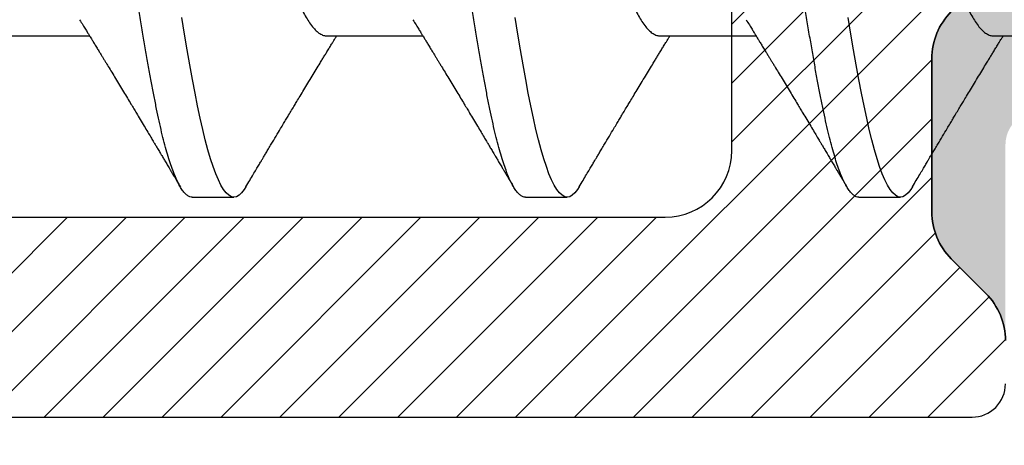
# Model space of a CAD drawing. Units: inches. Extents: x 0 to 304, y 0 to 43.
# Drawn here: x 4 to 4, y 35 to 35 of the extents above; entities that cross this region are included whole.
import ezdxf

# ---------------------------------------------------------------- set-up
doc = ezdxf.new("R2010")
doc.units = ezdxf.units.IN
doc.header["$LTSCALE"] = 0.25
doc.header["$MEASUREMENT"] = 0
for name, color, linetype in [('Arcadia-Dim', 4, 'Continuous'), ('Arcadia-Profile', 6, 'Continuous'), ('Arcadia-Shade', 8, 'Continuous')]:
    doc.layers.add(name, color=color, linetype=linetype)
doc.styles.get("Standard").update_dxf_attribs({"font": 'ARIALN.TTF'})
doc.dimstyles.new('Arcadia-2', dxfattribs={"dimscale": 2, "dimtxt": 0.0938, "dimasz": 0.0938, "dimexe": 0.0546, "dimexo": 0.0469, "dimgap": 0.0469, "dimtad": 0, "dimtih": 1, "dimdec": 4, "dimzin": 3, "dimdsep": 46, "dimlunit": 4, "dimtxsty": 'Standard', "dimblk": 'ARCHTICK', "dimcen": 0.0469, "dimdle": 0.0546, "dimclrd": 256, "dimclre": 256, "dimclrt": 256, "dimadec": 0, "dimazin": 0, "dimtfac": 0.75, "dimtdec": 4, "dimtix": 1, "dimtmove": 2, "dimatfit": 3, "dimfxl": 1, "dimtolj": 1, "dimtzin": 3, "dimlwd": -3, "dimlwe": -3, "dimarcsym": 0})

# ---------------------------------------------------------------- blocks, each defined once
blk = doc.blocks.new('_ArchTick')
at = {"color": 0, "linetype": 'ByBlock', "lineweight": -3, "const_width": 0.15}
blk.add_lwpolyline([(-0.5, -0.5), (0.5, 0.5)], dxfattribs=at)
blk = doc.blocks.new('*D107')
at = {"layer": 'Arcadia-Dim', "lineweight": -3}
for p, q in [((1.625000000000101, 36.11502558938912), (1.625000000000101, 34.50314633109354)), ((2.541200008241621, 36.00582558938912), (1.515800000000101, 36.00582558938912)), ((1.625000000000102, 32.44342559940097), (1.625000000000102, 33.94610485769655))]:
    blk.add_line(p, q, dxfattribs=at)
blk.add_solid([(1.593733333333435, 32.44342559940097), (1.656266666666769, 32.44342559940097), (1.625000000000102, 32.25582559940097)], dxfattribs=at)
at = {"layer": 'Defpoints', "color": 0, "lineweight": -3}
for p in [(2.635000008241621, 36.00582558938912), (1.625000000000102, 32.25582559940097), (4.500000000000007, 32.25582559940097)]:
    blk.add_point(p, dxfattribs=at)
at = {"layer": 'Arcadia-Dim', "lineweight": -3, "xscale": 0.1876, "yscale": 0.1876, "zscale": 0.1876, "rotation": 90}
blk.add_blockref('_ArchTick', (1.625000000000101, 36.00582558938912), dxfattribs=at)
at = {"layer": 'Arcadia-Dim', "lineweight": -3, "insert": (1.625000000000111, 34.22462559439504), "char_height": 0.1876, "attachment_point": 5, "rotation": 90}
blk.add_mtext('\\A1;F.D.', dxfattribs=at)
blk = doc.blocks.new('*U46')
at = {"layer": 'Arcadia-Shade', "lineweight": -3}
h = blk.add_hatch(dxfattribs=at)
h.set_pattern_fill('ANSI31', color=256, scale=0.1, style=0)
h.set_pattern_definition([(45, (0, 0), (-0.0088388347648318, 0.0088388347648318), [])])
edge = h.paths.add_edge_path(flags=16)
edge.add_line((0.1096891109005078, 0.1274999999999622), (0.3459463078578047, 0.1274999999999764))
edge.add_arc((0.3459463078577982, 0.1174999999999791), 0.0099999999999973, -4.4508396968012676e-11, 89.99999999996311, ccw=False)
edge.add_line((0.3559463078577956, 0.1174999999999713), (0.3559463078577956, 0.0905240624280239))
edge.add_arc((0.4009463078577566, 0.0905240624280334), 0.0449999999999609, 180.000000000012, 224.9999993842957)
edge.add_line((0.3691265023624517, 0.0587042576166042), (0.4136886235495077, 0.0141421354717224))
edge.add_arc((0.3995464877737929, -2.13e-14), 0.0199999999999976, -44.99999938424219, 44.9999993842423, ccw=False)
edge.add_line((0.4136886235495077, -0.014142135471765), (0.3691265023624233, -0.058704257616661))
edge.add_arc((0.4009463078577185, -0.0905240624280461), 0.044999999999923, 135.0000006157355, 180.0000000000261)
edge.add_line((0.3559463078577956, -0.0905240624280666), (0.3559463078577956, -0.1175000000000139))
edge.add_arc((0.3459463078578049, -0.1175000000000141), 0.0099999999999907, -90.0000000000012, 1.1937117960769683e-12, ccw=False)
edge.add_line((0.3459463078578047, -0.1275000000000048), (0.1096891109001099, -0.1275000000000048))
edge.add_arc((0.109689110900109, -0.1175000000000082), 0.0099999999999966, 119.99999999997519, 270.0000000000052, ccw=False)
edge.add_line((0.1046891109001144, -0.1088397459621646), (0.1732050807896321, -0.0692820323026737))
edge.add_arc((0.1332050807896594, 1.006e-13), 0.080000000000003, 299.9999999999762, 420.0000000000002)
edge.add_line((0.1732050807896605, 0.0692820323028585), (0.1046891109005123, 0.108839745962122))
edge.add_arc((0.1096891109005069, 0.1174999999999656), 0.0099999999999966, 89.99999999999483, 240.00000000002478, ccw=False)
edge = h.paths.add_edge_path()
edge.add_arc((0.0100000000327541, 0.105773502692032), 0.0100000000000514, 180.0000000000453, 239.9999999997999)
edge.add_line((0.0050000000326982, 0.0971132486541606), (0.1432050807896594, 0.0173205080757768))
edge.add_arc((0.1332050807896721, 9.24e-14), 0.0199999999999899, -60.000000000025295, 60.000000000025295, ccw=False)
edge.add_line((0.1432050807896594, -0.0173205080755921), (0.0050000000327266, -0.0971132486539475))
edge.add_arc((0.010000000032685, -0.1057735026917954), 0.0099999999999823, 119.9999999997834, 180.0000000000079)
edge.add_line((3.27027e-11, -0.1057735026917967), (3.27311e-11, -0.1674999999999969))
edge.add_arc((0.0200000000327494, -0.1674999999999888), 0.0200000000000183, 180.000000000023, 269.9999999999769)
edge.add_line((0.0200000000327414, -0.1875000000000071), (0.7415000000327332, -0.1875000000000213))
edge.add_arc((0.7415000000327268, -0.177500000000024), 0.0099999999999973, 270.0000000000369, 360.0000000000449)
edge.add_line((0.7515000000327241, -0.1775000000000162), (0.7515000000327241, -0.1645342712474544))
edge.add_arc((0.7315000000327798, -0.1645342712474317), 0.0199999999999443, 359.9999999999349, 405.0000000000012)
edge.add_line((0.7456421356564711, -0.1503921356237399), (0.7352607774969222, -0.1400107774642194))
edge.add_arc((0.7494029131206336, -0.1258686418404791), 0.0199999999999928, 179.9999999999924, 225.0000000000587, ccw=False)
edge.add_line((0.7294029131206408, -0.1258686418404764), (0.7294029131206408, -0.0799371843353853))
edge.add_arc((0.7494029131206178, -0.0799371843353904), 0.0199999999999771, 134.9999999999225, 179.9999999999856, ccw=False)
edge.add_line((0.7352607774969222, -0.0657950487116565), (0.7456421356564427, -0.0554136905521219))
edge.add_arc((0.7597842712802044, -0.0695558261759332), 0.0200000000000785, 90.00000000001268, 134.9999999998995, ccw=False)
edge.add_line((0.7597842712801999, -0.0495558261758546), (0.7765287753934623, -0.0495558261758546))
edge.add_arc((0.7765287753934561, -0.0695558261758332), 0.0199999999999786, 55.44221465465341, 89.99999999998249, ccw=False)
edge.add_line((0.7878735177271388, -0.0530847357024769), (0.8167039457411426, -0.072942180946761))
edge.add_arc((0.8393934304085162, -0.040000000000022), 0.0399999999999834, 235.442214654665, 270.0000000000114)
edge.add_line((0.8393934304085242, -0.0800000000000054), (0.8780568078745041, -0.0800000000000054))
edge.add_arc((0.8780568078744941, -0.0399999999999664), 0.040000000000039, 270.0000000000143, 284.9999999999774)
edge.add_line((0.8884095696785898, -0.0786370330515709), (0.9682752171310262, -0.0572370973137098))
edge.add_arc((0.9536765761394027, -2.13e-14), 0.0590694982854853, 284.3085418193908, 435.6914581806092)
edge.add_line((0.9682752171310262, 0.0572370973136671), (0.8858662387283011, 0.0793185165257526))
edge.add_arc((0.8806898578262856, 0.0599999999999868), 0.019999999999976, 75.00000000008494, 90.00000000015967)
edge.add_line((0.8806898578262298, 0.0799999999999628), (0.8331722057692623, 0.0799999999999628))
edge.add_arc((0.8331722057692674, 0.0599999999999872), 0.0199999999999756, 90.00000000001495, 124.5577853453494)
edge.add_line((0.8218274634355857, 0.0764710904733406), (0.7878735177271388, 0.0530847357024342))
edge.add_arc((0.7765287753934564, 0.0695558261757896), 0.0199999999999776, 270.0000000000168, 304.5577853453477, ccw=False)
edge.add_line((0.7765287753934623, 0.049555826175812), (0.7597842712801715, 0.049555826175812))
edge.add_arc((0.7597842712802044, 0.0695558261758219), 0.0200000000000099, 225.0000000000191, 269.99999999990587, ccw=False)
edge.add_line((0.7456421356564711, 0.0554136905520792), (0.7352607774969222, 0.0657950487115997))
edge.add_arc((0.7494029131206299, 0.0799371843353386), 0.0199999999999892, 179.9999999999882, 225.0000000000631, ccw=False)
edge.add_line((0.7294029131206408, 0.0799371843353427), (0.7294029131206408, 0.1258686418404338))
edge.add_arc((0.7494029131206217, 0.1258686418404271), 0.0199999999999809, 134.9999999999271, 179.999999999981, ccw=False)
edge.add_line((0.7352607774969222, 0.1400107774641626), (0.7456421356564427, 0.1503921356236972))
edge.add_arc((0.731500000032743, 0.1645342712474327), 0.0199999999999811, 314.9999999999275, 359.9999999999808)
edge.add_line((0.7515000000327241, 0.164534271247426), (0.7515000000327241, 0.1774999999999736))
edge.add_arc((0.7415000000327339, 0.1774999999999743), 0.0099999999999902, 359.9999999999959, 450.0000000000038)
edge.add_line((0.7415000000327332, 0.1874999999999645), (0.020000000032713, 0.1874999999999645))
edge.add_arc((0.0200000000327151, 0.1674999999999521), 0.0200000000000124, 90.00000000000622, 179.9999999999531)
edge.add_line((3.27027e-11, 0.1674999999999684), (3.27027e-11, 0.1057735026920241))
edge = h.paths.add_edge_path(flags=16)
edge.add_arc((0.6894029131206226, -0.0550843705930229), 0.0199999999999842, 134.9999999999309, 179.9999999999771, ccw=False)
edge.add_line((0.67526077749692, -0.0409422349692861), (0.7020608768424275, -0.0141421356237501))
edge.add_arc((0.6879187412187066, -7.1e-15), 0.0200000000000015, 314.9999999999555, 404.9999999999293)
edge.add_line((0.7020608768424559, 0.0141421356237075), (0.67526077749692, 0.0409422349692434))
edge.add_arc((0.6894029131206226, 0.0550843705929802), 0.0199999999999842, 180.000000000023, 225.0000000000691, ccw=False)
edge.add_line((0.6694029131206385, 0.0550843705929722), (0.6694029131206385, 0.107499999999952))
edge.add_arc((0.6494029131206344, 0.1074999999999581), 0.0200000000000041, 359.9999999999825, 449.9999999999361)
edge.add_line((0.6494029131206567, 0.1274999999999622), (0.4259463078577888, 0.1274999999999764))
edge.add_arc((0.4259463078577952, 0.1174999999999791), 0.0099999999999973, 90.00000000003656, 180.0000000000448)
edge.add_line((0.4159463078577979, 0.1174999999999713), (0.4159463078577979, 0.1008794013299834))
edge.add_arc((0.4259463078578433, 0.1008794013299811), 0.0100000000000455, 179.9999999999867, 224.9999993840136)
edge.add_line((0.4188752399699247, 0.0938083335941045), (0.4773282336282883, 0.0353553386793451))
edge.add_arc((0.4419728941889857, -2.13e-14), 0.05000000000001, -44.999999384235196, 44.99999938423531, ccw=False)
edge.add_line((0.4773282336282883, -0.0353553386793877), (0.4188752399699532, -0.0938083335941471))
edge.add_arc((0.4259463078578404, -0.1008794013300509), 0.0100000000000425, 135.0000006157489, 179.999999999776)
edge.add_line((0.4159463078577979, -0.1008794013300118), (0.4159463078577979, -0.1175000000000139))
edge.add_arc((0.4259463078577881, -0.1175000000000146), 0.0099999999999902, 179.9999999999958, 270.0000000000041)
edge.add_line((0.4259463078577888, -0.1275000000000048), (0.6494029131206567, -0.1275000000000048))
edge.add_arc((0.6494029131206415, -0.1075000000000078), 0.019999999999997, 270.0000000000435, 359.9999999999972)
edge.add_line((0.6694029131206385, -0.1075000000000088), (0.6694029131206385, -0.0550843705930149))
h = blk.add_hatch(color=256, dxfattribs=at)
edge = h.paths.add_edge_path()
edge.add_arc((0.7615000000327697, 0.1057735026918986), 0.0100000000000456, 179.9999999999321, 239.9999999996314, ccw=False)
edge.add_line((0.7515000000327241, 0.1057735026919104), (0.7515000000327241, 0.164534271247426))
edge.add_arc((0.7315000000327427, 0.1645342712474329), 0.0199999999999815, 314.9999999999278, 359.99999999998033, ccw=False)
edge.add_line((0.7456421356564427, 0.1503921356236972), (0.7352607774969222, 0.1400107774641626))
edge.add_arc((0.7494029131206216, 0.1258686418404272), 0.0199999999999808, 134.999999999927, 179.9999999999811)
edge.add_line((0.7294029131206408, 0.1258686418404338), (0.7294029131206408, 0.0799371843353285))
edge.add_arc((0.7494029131205587, 0.0799371843353233), 0.0199999999999179, 179.999999999985, 225.0000000001477)
edge.add_line((0.7352607774969222, 0.0657950487116139), (0.7456421356564427, 0.0554136905520792))
edge.add_arc((0.7597842712802108, 0.0695558261759059), 0.0200000000000939, 225.0000000001189, 269.9999999999691)
edge.add_line((0.7597842712801999, 0.049555826175812), (0.7597842712801715, -0.0495558261758404))
edge.add_arc((0.7597842712802108, -0.0695558261759001), 0.0200000000000596, 90.0000000001126, 134.9999999999795)
edge.add_line((0.7456421356564427, -0.0554136905521219), (0.7352607774969222, -0.0657950487116565))
edge.add_arc((0.7494029131206181, -0.0799371843353905), 0.0199999999999773, 134.9999999999228, 179.9999999999853)
edge.add_line((0.7294029131206408, -0.0799371843353853), (0.7294029131206408, -0.1258686418404906))
edge.add_arc((0.7494029131205618, -0.1258686418404946), 0.019999999999921, 179.9999999999886, 225.000000000144)
edge.add_line((0.7352607774969222, -0.1400107774642052), (0.7456421356564427, -0.1503921356237114))
edge.add_arc((0.7315000000327689, -0.1645342712474363), 0.0199999999999553, -5.212541509536095e-11, 45.000000000103284, ccw=False)
edge.add_line((0.7515000000327241, -0.1645342712474544), (0.7515000000327241, -0.1057735026919104))
edge.add_arc((0.7615000000326924, -0.1057735026918846), 0.0099999999999683, 119.99999999992511, 180.0000000001482, ccw=False)
edge.add_line((0.7565000000327196, -0.0971132486540611), (0.7838205081084091, -0.0813397459621612))
edge.add_arc((0.7888205081084063, -0.0899999999999935), 0.009999999999988, 90.00000000000949, 120.00000000002049, ccw=False)
edge.add_line((0.7888205081084046, -0.0800000000000054), (0.8780568078744757, -0.0800000000000054))
edge.add_arc((0.8780568078744689, -0.0399999999997753), 0.0400000000002301, 270.0000000000096, 284.9999999999413)
edge.add_line((0.8884095696785898, -0.0786370330515709), (0.9682752171309978, -0.0572370973137098))
edge.add_arc((0.9536765761393885, -1.77e-14), 0.0590694982854853, 284.3085418193765, 435.6914581805949)
edge.add_line((0.9682752171310262, 0.0572370973136671), (0.8858662387283011, 0.0793185165257526))
edge.add_arc((0.8806898578262881, 0.0600000000000058), 0.019999999999957, 75.0000000000776, 90.00000000016666)
edge.add_line((0.8806898578262298, 0.0799999999999628), (0.788820508108433, 0.079999999999977))
edge.add_arc((0.7888205081084205, 0.0900000000000181), 0.0100000000000411, 240.00000000006088, 270.00000000007185, ccw=False)
edge.add_line((0.7838205081084091, 0.0813397459621328), (0.7565000000326912, 0.0971132486540469))
at = {"layer": 'Arcadia-Profile'}
for points in [[(0.0200000000327414, -0.1875000000000071), (0.7415000000327332, -0.1875000000000213, 0.4142135623731372), (0.7515000000327241, -0.1775000000000162)], [(0.7515000000327241, -0.1645342712474544, 0.1989123673799585), (0.7456421356564711, -0.1503921356237399), (0.7352607774969222, -0.1400107774642194, -0.1989123673799591), (0.7294029131206408, -0.1258686418404764), (0.7294029131206408, -0.0799371843353853, -0.1989123673799434), (0.7352607774969222, -0.0657950487116565), (0.7456421356564427, -0.0554136905521219, -0.1989123673791444), (0.7597842712801999, -0.0495558261758546)], [(0.7597842712801715, -0.0495558261758404, 0.1989123673790546), (0.7456421356564427, -0.0554136905521219), (0.7352607774969222, -0.0657950487116565, 0.1989123673799409), (0.7294029131206408, -0.0799371843353853), (0.7294029131206408, -0.1258686418404906, 0.1989123673803628), (0.7352607774969222, -0.1400107774642052), (0.7456421356564427, -0.1503921356237114, -0.198912367380363), (0.7515000000327241, -0.1645342712474544)]]:
    blk.add_lwpolyline(points, format="xyb", dxfattribs=at)
blk.add_lwpolyline([(0.6694029131206385, -0.0550843705930149, -0.1989123673798669), (0.67526077749692, -0.0409422349692861), (0.7020608768424275, -0.0141421356237501, 0.4142135623729614), (0.7020608768424559, 0.0141421356237075), (0.67526077749692, 0.0409422349692434, -0.1989123673798669), (0.6694029131206385, 0.0550843705929722), (0.6694029131206385, 0.107499999999952, 0.4142135623728577), (0.6494029131206567, 0.1274999999999622), (0.4259463078577888, 0.1274999999999764, 0.4142135623731373), (0.4159463078577979, 0.1174999999999713), (0.4159463078577979, 0.1008794013299834, 0.1989123645856271), (0.4188752399699247, 0.0938083335941045), (0.4773282336282883, 0.0353553386793451, -0.4142135560775773), (0.4773282336282883, -0.0353553386793877), (0.4188752399699532, -0.0938083335941471, 0.1989123645856272), (0.4159463078577979, -0.1008794013300118), (0.4159463078577979, -0.1175000000000139, 0.4142135623731372), (0.4259463078577888, -0.1275000000000048), (0.6494029131206567, -0.1275000000000048, 0.4142135623728578), (0.6694029131206385, -0.1075000000000088)], format="xyb", close=True, dxfattribs=at)
blk = doc.blocks.new('*U53')
at = {"layer": 'Arcadia-Profile'}
for p, q in [((0.8404437530287779, -0.0726000000000003), (0.8691815440697394, -0.0726000000000003)), ((0.9404437530287786, -0.0726000000000003), (0.9691815440697396, -0.0726000000000003)), ((1.040443753028778, -0.0726000000000003), (1.069181544069739, -0.0726000000000003)), ((1.140443753028778, -0.0726000000000003), (1.169181544069739, -0.0726000000000003)), ((0.8999999999231377, -0.1210000000000001), (0.9124999999231381, -0.1210000000000001)), ((0.9999999999231373, -0.1210000000000001), (1.012499999923137, -0.1210000000000001)), ((1.099999999923137, -0.1210000000000001), (1.112499999923138, -0.1210000000000001))]:
    blk.add_line(p, q, dxfattribs=at)
at = {"layer": 'Arcadia-Profile', "flags": 128}
for points in [[(0.9160891722972909, -0.1178658579677235), (0.9156028352373905, -0.1186682117310361), (0.9148097004007386, -0.1196929901483682), (0.9140263931581674, -0.120421854906544), (0.9132556352508518, -0.1208563194055726), (0.9125, -0.1210000000000001), (0.9117460307750191, -0.1208569477296112), (0.9109769993394149, -0.120424388396842), (0.9101954616940076, -0.1196987225242078), (0.9094041210940467, -0.1186784349429385), (0.9086057982604391, -0.1173641632495396), (0.9078177459056181, -0.1157899241155754), (0.907028560708014, -0.1139395346870796), (0.9062410558544463, -0.1118196859426593), (0.9054580246166622, -0.1094389659379554), (0.9046664684140036, -0.1067515210373898), (0.9038852443921165, -0.1038160307689951), (0.9031170494501704, -0.1006468616097148), (0.9023638472246084, -0.0972588682155881), (0.9016052785584815, -0.0936316722051166), (0.9008320428250872, -0.0897564733704223), (0.9000467424172494, -0.0856432965049717), (0.8992538647246671, -0.0813138408811453), (0.8984545478248712, -0.0767731580445911), (0.8976517093389556, -0.0720367307114675), (0.8968483100476166, -0.0671215805192528)], [(1.016089172297291, -0.1178658579677235), (1.015602835237391, -0.1186682117310361), (1.014809700400738, -0.1196929901483682), (1.014026393158168, -0.120421854906544), (1.013255635250852, -0.1208563194055726), (1.0125, -0.1210000000000001), (1.011746030775019, -0.1208569477296112), (1.010976999339415, -0.120424388396842), (1.010195461694007, -0.1196987225242078), (1.009404121094047, -0.1186784349429385), (1.008605798260438, -0.1173641632495396), (1.007817745905617, -0.1157899241155754), (1.007028560708013, -0.1139395346870796), (1.006241055854447, -0.1118196859426593), (1.005458024616662, -0.1094389659379554), (1.004666468414003, -0.1067515210373898), (1.003885244392116, -0.1038160307689951), (1.00311704945017, -0.1006468616097148), (1.002363847224608, -0.0972588682155881), (1.001605278558481, -0.0936316722051166), (1.000832042825087, -0.0897564733704223), (1.00004674241725, -0.0856432965049717), (0.9992538647246668, -0.0813138408811453), (0.9984545478248719, -0.0767731580445911), (0.9976517093389553, -0.0720367307114675), (0.9968483100476163, -0.0671215805192528)], [(1.116089172297292, -0.1178658579677235), (1.115602835237391, -0.1186682117310361), (1.114809700400738, -0.1196929901483682), (1.114026393158167, -0.120421854906544), (1.113255635250852, -0.1208563194055726), (1.1125, -0.1210000000000001), (1.111746030775018, -0.1208569477296112), (1.110976999339416, -0.120424388396842), (1.110195461694007, -0.1196987225242078), (1.109404121094046, -0.1186784349429385), (1.108605798260439, -0.1173641632495396), (1.107817745905618, -0.1157899241155754), (1.107028560708013, -0.1139395346870796), (1.106241055854447, -0.1118196859426593), (1.105458024616662, -0.1094389659379554), (1.104666468414003, -0.1067515210373898), (1.103885244392116, -0.1038160307689951), (1.10311704945017, -0.1006468616097148), (1.102363847224607, -0.0972588682155881), (1.10160527855848, -0.0936316722051166), (1.100832042825088, -0.0897564733704223), (1.10004674241725, -0.0856432965049717), (1.099253864724667, -0.0813138408811453), (1.098454547824871, -0.0767731580445911), (1.097651709338955, -0.0720367307114675), (1.096848310047616, -0.0671215805192528)]]:
    blk.add_lwpolyline(points, dxfattribs=at)
at = {"layer": 'Arcadia-Profile'}
for points, knots in [([(0.9, -0.1210000000000001), (0.8997493984045558, -0.120972438335711), (0.8992465028760378, -0.1209171288804586), (0.8984768049676845, -0.1204681809522224), (0.8976954522555558, -0.1197469177615599), (0.8969040738322465, -0.1187254344667835), (0.8961105406638608, -0.117419334371274), (0.8953177385772463, -0.1158355243494219), (0.8945285715655991, -0.1139851958218253), (0.8937410769116599, -0.1118653878529726), (0.8929527771700577, -0.1094686093320308), (0.8921664651990305, -0.1067992163165993), (0.8913854906501552, -0.1038637479279113), (0.8906163204189713, -0.1006943922601872), (0.8898642734266587, -0.0972945012929055), (0.8891054597985291, -0.093660769541213), (0.8883319271405362, -0.0897855779158924), (0.8875472876301341, -0.0856754226124511), (0.88675382542587, -0.0813428849411601), (0.8859545291622016, -0.0768022791663542), (0.8851517054763014, -0.0720659475929392), (0.8843483250202432, -0.0671509044728916), (0.8835520935289743, -0.0621055884704774), (0.8827658670825083, -0.0569523918985621), (0.8819921950053334, -0.0517136541176703), (0.8812292875231001, -0.0463780050683415), (0.8804731110613857, -0.0409273938476046), (0.8797278324827328, -0.0353561869100799), (0.8789656701739282, -0.0296559959141639), (0.8781900234412493, -0.023855702547389), (0.8774028335169642, -0.0179688878100365), (0.8766068349006413, -0.0120162527805158), (0.8758049077288095, -0.0060192712397668), (0.874980832380347, 0.0001433464219543), (0.8741376363952792, 0.0064489086782259), (0.8732789636711672, 0.0128703794166322), (0.8724274880783337, 0.0192373934659685), (0.8715871184704213, 0.0255237095317861), (0.8707597531379458, 0.0317040621327501), (0.8699538419869718, 0.0377561623127204), (0.8691476774406265, 0.0436887404067378), (0.8683264168885646, 0.0495101874309979), (0.8674923537300941, 0.0552277956696111), (0.8666478026630063, 0.0608160757826087), (0.8658015315287755, 0.0662179629112448), (0.8649570391525895, 0.071413608886132), (0.8641177962509111, 0.0763854811504524), (0.8632821147633118, 0.0811451902273267), (0.8624651357040317, 0.0856102223516545), (0.8616697714226329, 0.0897767284754904), (0.860897894690616, 0.0936442662906577), (0.8601406271504284, 0.0972713202953332), (0.8593903230246805, 0.100665521911718), (0.8586275684978247, 0.1038112093576516), (0.8578578507905078, 0.1067102409319277), (0.8570824264405199, 0.1093541071147509), (0.8562997329470508, 0.1117480608728775), (0.8555070422055358, 0.1138961668017652), (0.8547071494219306, 0.1157832506029227), (0.8539029777342046, 0.1173956491475848), (0.8531028827888572, 0.1187156715986678), (0.8523097097794249, 0.119740450020155), (0.8515265883508536, 0.1204693461499781), (0.8507551612027967, 0.1209037901444484), (0.8500005493277832, 0.1210479624047115), (0.849246497004977, 0.1209037126809594), (0.8484768291928585, 0.1204736890026031), (0.8476953605790175, 0.1197383560597373), (0.8470055134015733, 0.1188800792112851), (0.8465754233018362, 0.1181469117429809), (0.8464108640479381, 0.1178663903088905)], [0, 0, 0, 0, 0.0144311886811448, 0.0289598326222335, 0.0435688162051159, 0.0582404153058138, 0.072956423991996, 0.0874349764025874, 0.101920704914789, 0.1163957876484869, 0.1308424835539311, 0.1455365020417161, 0.1601644653897454, 0.1747086323298815, 0.1891556798000226, 0.2036375703964594, 0.2182142239524461, 0.232868289667114, 0.2475496786404595, 0.2622719973118157, 0.2770166445941575, 0.2917648440466157, 0.3064977912532791, 0.3209347755526149, 0.3353215699371343, 0.349641096381913, 0.3638767733100575, 0.3783150405613264, 0.3928154208436017, 0.4074074588572569, 0.4220736871909532, 0.436796070487362, 0.4515561373055914, 0.4663351205497725, 0.4821697083067298, 0.4979810343871424, 0.5137460477802605, 0.5294421139464263, 0.5450472111127754, 0.5605405995774185, 0.5759075307922932, 0.5913823346766938, 0.6069442631738435, 0.6225718187601234, 0.6382429303681221, 0.6536549323368516, 0.669065835660927, 0.684454197223271, 0.6997987672944546, 0.7144209447060831, 0.728966085461069, 0.74341694987556, 0.757831938438767, 0.7723434753000165, 0.786677423496943, 0.801075348015191, 0.8155200879627869, 0.829994131629075, 0.8447753067770101, 0.8595495953402117, 0.8742981180107658, 0.8890021985232447, 0.9036435081605517, 0.9182042033617352, 0.9326670538664773, 0.9470982425476222, 0.9616268864887109, 0.9762358700715932, 0.9909074691722912, 1, 1, 1, 1]), ([(1, -0.1210000000000001), (0.9997493984045553, -0.120972438335711), (0.9992465028760384, -0.1209171288804586), (0.9984768049676841, -0.1204681809522227), (0.9976954522555562, -0.1197469177615599), (0.9969040738322462, -0.1187254344667835), (0.9961105406638605, -0.1174193343712743), (0.9953177385772459, -0.1158355243494219), (0.9945285715655987, -0.1139851958218253), (0.9937410769116612, -0.1118653878529728), (0.9929527771700584, -0.1094686093320306), (0.9921664651990308, -0.1067992163165993), (0.9913854906501548, -0.1038637479279113), (0.9906163204189709, -0.1006943922601872), (0.9898642734266594, -0.0972945012929055), (0.9891054597985288, -0.093660769541213), (0.9883319271405357, -0.0897855779158924), (0.9875472876301344, -0.0856754226124511), (0.9867538254258696, -0.0813428849411601), (0.9859545291622012, -0.0768022791663542), (0.9851517054763018, -0.0720659475929392), (0.9843483250202428, -0.0671509044728916), (0.9835520935289745, -0.0621055884704774), (0.982765867082508, -0.0569523918985621), (0.9819921950053331, -0.0517136541176703), (0.9812292875230998, -0.0463780050683417), (0.9804731110613853, -0.0409273938476046), (0.9797278324827335, -0.0353561869100799), (0.9789656701739279, -0.0296559959141639), (0.978190023441249, -0.023855702547389), (0.9774028335169649, -0.0179688878100365), (0.9766068349006417, -0.0120162527805158), (0.9758049077288099, -0.0060192712397668), (0.9749808323803467, 0.0001433464219543), (0.9741376363952788, 0.0064489086782259), (0.9732789636711668, 0.0128703794166322), (0.9724274880783343, 0.0192373934659685), (0.9715871184704219, 0.0255237095317861), (0.9707597531379462, 0.0317040621327501), (0.9699538419869714, 0.0377561623127204), (0.9691476774406261, 0.0436887404067378), (0.9683264168885642, 0.0495101874309979), (0.9674923537300943, 0.0552277956696111), (0.9666478026630067, 0.0608160757826087), (0.9658015315287759, 0.0662179629112448), (0.9649570391525891, 0.071413608886132), (0.9641177962509107, 0.0763854811504526), (0.9632821147633116, 0.0811451902273267), (0.9624651357040312, 0.0856102223516545), (0.9616697714226333, 0.0897767284754904), (0.9608978946906162, 0.0936442662906577), (0.9601406271504288, 0.0972713202953332), (0.9593903230246802, 0.100665521911718), (0.958627568497825, 0.1038112093576514), (0.9578578507905074, 0.1067102409319277), (0.9570824264405203, 0.1093541071147509), (0.9562997329470515, 0.1117480608728775), (0.9555070422055361, 0.1138961668017652), (0.9547071494219312, 0.1157832506029227), (0.9539029777342044, 0.1173956491475848), (0.9531028827888569, 0.1187156715986678), (0.9523097097794245, 0.119740450020155), (0.951526588350854, 0.1204693461499781), (0.9507551612027964, 0.1209037901444482), (0.9500005493277839, 0.1210479624047115), (0.9492464970049767, 0.1209037126809594), (0.9484768291928581, 0.1204736890026031), (0.9476953605790172, 0.1197383560597373), (0.9470055134015741, 0.1188800792112851), (0.9465754233018376, 0.1181469117429809), (0.9464108640479388, 0.1178663903088902)], [0, 0, 0, 0, 0.0144311886811448, 0.0289598326222335, 0.0435688162051158, 0.0582404153058137, 0.0729564239919959, 0.0874349764025873, 0.1019207049147889, 0.1163957876484868, 0.130842483553931, 0.1455365020417159, 0.1601644653897453, 0.1747086323298813, 0.1891556798000224, 0.2036375703964592, 0.2182142239524459, 0.2328682896671137, 0.2475496786404592, 0.2622719973118154, 0.2770166445941572, 0.2917648440466154, 0.3064977912532788, 0.3209347755526146, 0.3353215699371339, 0.3496410963819127, 0.3638767733100571, 0.378315040561326, 0.3928154208436012, 0.4074074588572565, 0.4220736871909528, 0.4367960704873616, 0.451556137305591, 0.466335120549772, 0.4821697083067292, 0.4979810343871418, 0.51374604778026, 0.5294421139464257, 0.5450472111127748, 0.560540599577418, 0.5759075307922927, 0.5913823346766933, 0.606944263173843, 0.6225718187601226, 0.6382429303681214, 0.6536549323368509, 0.6690658356609261, 0.6844541972232702, 0.6997987672944538, 0.7144209447060823, 0.7289660854610682, 0.7434169498755591, 0.7578319384387661, 0.7723434753000157, 0.7866774234969421, 0.8010753480151901, 0.8155200879627862, 0.8299941316290743, 0.8447753067770092, 0.8595495953402107, 0.874298118010765, 0.8890021985232438, 0.903643508160551, 0.9182042033617343, 0.9326670538664762, 0.9470982425476211, 0.96162688648871, 0.9762358700715923, 0.9909074691722901, 1, 1, 1, 1]), ([(1.1, -0.1210000000000001), (1.099749398404556, -0.120972438335711), (1.099246502876038, -0.1209171288804586), (1.098476804967683, -0.1204681809522224), (1.097695452255555, -0.1197469177615599), (1.096904073832245, -0.1187254344667835), (1.09611054066386, -0.117419334371274), (1.095317738577245, -0.1158355243494219), (1.094528571565599, -0.1139851958218253), (1.093741076911661, -0.1118653878529726), (1.092952777170058, -0.1094686093320308), (1.09216646519903, -0.1067992163165993), (1.091385490650155, -0.1038637479279113), (1.09061632041897, -0.1006943922601872), (1.089864273426659, -0.0972945012929055), (1.089105459798528, -0.093660769541213), (1.088331927140535, -0.0897855779158924), (1.087547287630134, -0.0856754226124511), (1.08675382542587, -0.0813428849411601), (1.085954529162201, -0.0768022791663542), (1.085151705476301, -0.0720659475929392), (1.084348325020242, -0.0671509044728916), (1.083552093528974, -0.0621055884704774), (1.082765867082508, -0.0569523918985621), (1.081992195005333, -0.0517136541176703), (1.081229287523099, -0.0463780050683415), (1.080473111061385, -0.0409273938476046), (1.079727832482733, -0.0353561869100799), (1.078965670173927, -0.0296559959141639), (1.078190023441248, -0.023855702547389), (1.077402833516964, -0.0179688878100365), (1.076606834900641, -0.0120162527805158), (1.075804907728809, -0.0060192712397668), (1.074980832380347, 0.0001433464219543), (1.074137636395279, 0.0064489086782259), (1.073278963671166, 0.0128703794166322), (1.072427488078333, 0.0192373934659685), (1.071587118470421, 0.0255237095317861), (1.070759753137946, 0.0317040621327501), (1.069953841986972, 0.0377561623127204), (1.069147677440626, 0.0436887404067378), (1.068326416888565, 0.0495101874309979), (1.067492353730094, 0.0552277956696111), (1.066647802663006, 0.0608160757826087), (1.065801531528775, 0.0662179629112446), (1.064957039152589, 0.071413608886132), (1.06411779625091, 0.0763854811504524), (1.063282114763312, 0.0811451902273267), (1.062465135704032, 0.0856102223516543), (1.061669771422633, 0.0897767284754904), (1.060897894690616, 0.0936442662906577), (1.060140627150428, 0.0972713202953332), (1.059390323024679, 0.100665521911718), (1.058627568497824, 0.1038112093576516), (1.057857850790507, 0.1067102409319277), (1.05708242644052, 0.1093541071147509), (1.056299732947052, 0.1117480608728775), (1.055507042205535, 0.1138961668017652), (1.054707149421931, 0.1157832506029227), (1.053902977734204, 0.1173956491475848), (1.053102882788856, 0.1187156715986678), (1.052309709779424, 0.119740450020155), (1.051526588350853, 0.1204693461499781), (1.050755161202796, 0.1209037901444484), (1.050000549327783, 0.1210479624047115), (1.049246497004976, 0.1209037126809597), (1.048476829192857, 0.1204736890026031), (1.047695360579016, 0.1197383560597373), (1.047005513401574, 0.1188800792112851), (1.046575423301837, 0.1181469117429809), (1.046410864047939, 0.1178663903088905)], [0, 0, 0, 0, 0.0144311886811448, 0.0289598326222336, 0.0435688162051159, 0.0582404153058138, 0.072956423991996, 0.0874349764025875, 0.1019207049147891, 0.116395787648487, 0.1308424835539312, 0.1455365020417162, 0.1601644653897456, 0.1747086323298816, 0.1891556798000227, 0.2036375703964595, 0.2182142239524463, 0.2328682896671141, 0.2475496786404596, 0.2622719973118159, 0.2770166445941577, 0.2917648440466158, 0.3064977912532793, 0.3209347755526151, 0.3353215699371344, 0.3496410963819132, 0.3638767733100577, 0.3783150405613266, 0.3928154208436019, 0.4074074588572571, 0.4220736871909535, 0.4367960704873623, 0.4515561373055917, 0.4663351205497728, 0.48216970830673, 0.4979810343871426, 0.5137460477802608, 0.5294421139464266, 0.5450472111127757, 0.5605405995774189, 0.5759075307922936, 0.5913823346766942, 0.6069442631738439, 0.6225718187601236, 0.6382429303681226, 0.6536549323368519, 0.6690658356609273, 0.6844541972232713, 0.699798767294455, 0.7144209447060835, 0.7289660854610693, 0.7434169498755603, 0.7578319384387673, 0.7723434753000169, 0.7866774234969434, 0.8010753480151915, 0.8155200879627875, 0.8299941316290755, 0.8447753067770108, 0.8595495953402121, 0.8742981180107664, 0.8890021985232452, 0.9036435081605523, 0.9182042033617358, 0.9326670538664777, 0.9470982425476226, 0.9616268864887116, 0.9762358700715938, 0.9909074691722917, 1, 1, 1, 1]), ([(0.8963099237360005, 0.0677286406646153), (0.8963625620228, 0.0676493866440539), (0.8967558649825202, 0.0670572161394322), (0.897519152848202, 0.0656318758582232), (0.898590534320649, 0.0634251809114156), (0.8996754960755218, 0.0608341748583831), (0.9007293501898296, 0.0579725270097241), (0.9018009388704303, 0.0548347928546188), (0.9028638449717373, 0.0515240123236155), (0.9039097122291209, 0.048078032741422), (0.9049313907955735, 0.0445402312616273), (0.9059561200003422, 0.0408204536543938), (0.9069777702039921, 0.0369410139933252), (0.9079903024116781, 0.0329260662083703), (0.9089876014869989, 0.0288010014019861), (0.9099981487476394, 0.0244488545533074), (0.9110179627815227, 0.0198540409137428), (0.9120981039672797, 0.01501280878694), (0.913199640046827, 0.0100688674845625), (0.9143176655867314, 0.0050527478854766), (0.9154096478741294, 0.0001530302867613), (0.916467698078588, -0.0045944378958204), (0.9174856071270735, -0.0091613657795194), (0.9184910062931535, -0.0136738591074991), (0.9194798338910835, -0.0181056956028033), (0.9204437516154037, -0.0224490606412015), (0.9214076778444034, -0.0267056151751256), (0.9224297571447856, -0.0310159340471338), (0.923503263738308, -0.0353560528064115), (0.9246243203017229, -0.0396783597790428), (0.9257512153806523, -0.0438161205638949), (0.9268758825558902, -0.0477389207677003), (0.9279568171364577, -0.051309127402572), (0.9289875499541079, -0.0545301294192121), (0.9299658780864583, -0.0574149821292681), (0.9309216283115432, -0.0600730310112386), (0.9318999543792806, -0.0625024802992603), (0.9328971897897794, -0.0647015458014068), (0.9339097410444509, -0.0666548578832428), (0.9349654751817253, -0.0684043916238818), (0.9360584967088371, -0.0699047959805653), (0.9371812420290183, -0.0711134599065765), (0.9382910243383072, -0.0719689841980514), (0.9393821346548175, -0.072501671414328), (0.9400909715601319, -0.0725673248846158), (0.9404437530287776, -0.0726000000000003)], [0, 0, 0, 0, 0.0035228581727055, 0.0263221056429235, 0.0512838373532521, 0.0760617015996082, 0.1006163417307394, 0.1252903540462598, 0.1501762464464, 0.1729319130549143, 0.1957623989588597, 0.2186179414752846, 0.2414484273792301, 0.2642040939877448, 0.286836217650819, 0.3092977653069878, 0.3338396092809059, 0.3585774203067632, 0.3835103834759962, 0.4085752842270244, 0.4337067142895816, 0.4565559871508091, 0.4793552346210227, 0.5020551292315886, 0.5246077143848721, 0.5469670290206154, 0.5693263436563507, 0.5918789288096348, 0.61685425518875, 0.6419438542990964, 0.6670819028620203, 0.6922017594944819, 0.7172370906201867, 0.7398692142832611, 0.7623307619394295, 0.7846362116804605, 0.807097759336629, 0.8297298829997032, 0.852485549608218, 0.8753160355121673, 0.9004557392815611, 0.9255590821622286, 0.9505600093413468, 0.9753941811105011, 1, 1, 1, 1]), ([(0.9963099237360019, 0.0677286406646153), (0.9963625620228015, 0.0676493866440539), (0.99675586498252, 0.0670572161394322), (0.9975191528482024, 0.0656318758582232), (0.9985905343206486, 0.0634251809114156), (0.9996754960755222, 0.0608341748583831), (1.000729350189829, 0.0579725270097241), (1.00180093887043, 0.0548347928546188), (1.002863844971737, 0.0515240123236155), (1.00390971222912, 0.048078032741422), (1.004931390795573, 0.0445402312616273), (1.005956120000342, 0.0408204536543938), (1.006977770203991, 0.0369410139933252), (1.007990302411677, 0.0329260662083703), (1.008987601486998, 0.0288010014019861), (1.009998148747639, 0.0244488545533074), (1.011017962781523, 0.0198540409137428), (1.012098103967279, 0.01501280878694), (1.013199640046826, 0.0100688674845625), (1.014317665586732, 0.0050527478854766), (1.015409647874129, 0.0001530302867613), (1.016467698078588, -0.0045944378958204), (1.017485607127074, -0.0091613657795194), (1.018491006293154, -0.0136738591074991), (1.019479833891083, -0.0181056956028033), (1.020443751615403, -0.0224490606412015), (1.021407677844404, -0.0267056151751256), (1.022429757144785, -0.0310159340471338), (1.023503263738307, -0.0353560528064115), (1.024624320301722, -0.0396783597790428), (1.025751215380652, -0.0438161205638949), (1.02687588255589, -0.0477389207677003), (1.027956817136458, -0.051309127402572), (1.028987549954107, -0.0545301294192121), (1.029965878086458, -0.0574149821292681), (1.030921628311543, -0.0600730310112386), (1.031899954379281, -0.0625024802992603), (1.032897189789779, -0.0647015458014068), (1.03390974104445, -0.0666548578832428), (1.034965475181726, -0.0684043916238818), (1.036058496708836, -0.0699047959805653), (1.037181242029018, -0.0711134599065765), (1.038291024338307, -0.0719689841980514), (1.039382134654817, -0.072501671414328), (1.040090971560132, -0.0725673248846158), (1.040443753028778, -0.0726000000000003)], [0, 0, 0, 0, 0.0035228581727055, 0.0263221056429235, 0.0512838373532521, 0.0760617015996082, 0.1006163417307394, 0.1252903540462598, 0.1501762464464, 0.1729319130549143, 0.1957623989588597, 0.2186179414752846, 0.2414484273792301, 0.2642040939877448, 0.286836217650819, 0.3092977653069878, 0.3338396092809059, 0.3585774203067632, 0.3835103834759962, 0.4085752842270244, 0.4337067142895816, 0.4565559871508091, 0.4793552346210227, 0.5020551292315886, 0.5246077143848721, 0.5469670290206154, 0.5693263436563507, 0.5918789288096348, 0.61685425518875, 0.6419438542990964, 0.6670819028620203, 0.6922017594944819, 0.7172370906201867, 0.7398692142832611, 0.7623307619394295, 0.7846362116804605, 0.807097759336629, 0.8297298829997032, 0.852485549608218, 0.8753160355121673, 0.9004557392815611, 0.9255590821622286, 0.9505600093413468, 0.9753941811105011, 1, 1, 1, 1]), ([(1.096309923736001, 0.0677286406646153), (1.096362562022801, 0.0676493866440539), (1.096755864982519, 0.0670572161394322), (1.097519152848202, 0.0656318758582232), (1.09859053432065, 0.0634251809114156), (1.099675496075521, 0.0608341748583831), (1.100729350189829, 0.0579725270097241), (1.101800938870429, 0.0548347928546188), (1.102863844971737, 0.0515240123236155), (1.10390971222912, 0.048078032741422), (1.104931390795572, 0.0445402312616273), (1.105956120000342, 0.0408204536543938), (1.106977770203992, 0.0369410139933252), (1.107990302411677, 0.0329260662083703), (1.108987601486998, 0.0288010014019861), (1.109998148747639, 0.0244488545533074), (1.111017962781522, 0.0198540409137428), (1.112098103967279, 0.01501280878694), (1.113199640046826, 0.0100688674845625), (1.114317665586732, 0.0050527478854766), (1.115409647874129, 0.0001530302867613), (1.116467698078589, -0.0045944378958204), (1.117485607127074, -0.0091613657795194), (1.118491006293153, -0.0136738591074991), (1.119479833891083, -0.0181056956028033), (1.120443751615403, -0.0224490606412015), (1.121407677844404, -0.0267056151751256), (1.122429757144785, -0.0310159340471338), (1.123503263738308, -0.0353560528064115), (1.124624320301723, -0.0396783597790428), (1.125751215380652, -0.0438161205638949), (1.12687588255589, -0.0477389207677003), (1.127956817136457, -0.051309127402572), (1.128987549954107, -0.0545301294192121), (1.129965878086458, -0.0574149821292681), (1.130921628311543, -0.0600730310112386), (1.13189995437928, -0.0625024802992603), (1.132897189789779, -0.0647015458014068), (1.133909741044451, -0.0666548578832428), (1.134965475181726, -0.0684043916238818), (1.136058496708837, -0.0699047959805653), (1.137181242029019, -0.0711134599065765), (1.138291024338306, -0.0719689841980514), (1.139382134654818, -0.072501671414328), (1.140090971560133, -0.0725673248846158), (1.140443753028777, -0.0726000000000003)], [0, 0, 0, 0, 0.0035228581727055, 0.0263221056429236, 0.0512838373532521, 0.0760617015996082, 0.1006163417307395, 0.1252903540462598, 0.1501762464464, 0.1729319130549144, 0.1957623989588598, 0.2186179414752847, 0.2414484273792301, 0.2642040939877448, 0.286836217650819, 0.3092977653069878, 0.3338396092809059, 0.3585774203067632, 0.3835103834759962, 0.4085752842270244, 0.4337067142895816, 0.4565559871508091, 0.4793552346210227, 0.5020551292315886, 0.5246077143848721, 0.5469670290206154, 0.5693263436563507, 0.5918789288096348, 0.61685425518875, 0.6419438542990964, 0.6670819028620203, 0.6922017594944819, 0.7172370906201867, 0.7398692142832611, 0.7623307619394295, 0.7846362116804605, 0.807097759336629, 0.8297298829997032, 0.852485549608218, 0.8753160355121673, 0.9004557392815611, 0.9255590821622286, 0.9505600093413468, 0.9753941811105011, 1, 1, 1, 1]), ([(0.8661870705204556, -0.0677418645186921), (0.8665123452611588, -0.0682679469892992), (0.8671046470080629, -0.0692259050701613), (0.8679041794871679, -0.070522881486372), (0.8685280699563481, -0.0715365374861255), (0.8689977592403689, -0.0723006631901707), (0.8693717631707368, -0.0729096720483668), (0.8697748000635566, -0.0735664649820219), (0.8702711240189472, -0.0743760741637974), (0.870900536244614, -0.0754040769835555), (0.8715653160799949, -0.0764914099023236), (0.8722014548222801, -0.0775333698575088), (0.8727531171420995, -0.0784380172477394), (0.873255856605532, -0.0792632495086917), (0.8737503429305832, -0.0800756870113032), (0.874261288982693, -0.0809159459986927), (0.8749566537081591, -0.0820605583942987), (0.8758654341533706, -0.0835585505756481), (0.8769954826140477, -0.0854247024725311), (0.8781754214432954, -0.087376875017949), (0.8793570959144807, -0.0893354446369209), (0.8804990188119287, -0.0912313044886718), (0.8815240053424775, -0.092935593338772), (0.8824254535831123, -0.0944363300576897), (0.8833455517943772, -0.0959696653964723), (0.8843858424330178, -0.0977052946171609), (0.8855219546105622, -0.0996033329751766), (0.8865825739161646, -0.101377441664796), (0.8874763861897076, -0.1028740644724212), (0.8881626945397872, -0.1040241644573906), (0.8887346260336904, -0.1049831307325012), (0.8892977828726071, -0.105927838740875), (0.8899580170731628, -0.1070360377505243), (0.8906520838536915, -0.1082017722617988), (0.8913153273481814, -0.1093164230974589), (0.891862974912486, -0.1102372963577559), (0.8923048069905497, -0.1109805444998374), (0.8926660229789579, -0.111588365693242), (0.893048257222555, -0.1122317355250105), (0.893503712687098, -0.1129985949580446), (0.8940705265270217, -0.1139533309009549), (0.8947505651397293, -0.1150993430232047), (0.8955438516135835, -0.116436883736888), (0.896110228218809, -0.1173925898416445), (0.8964123413245989, -0.1179023766811186)], [0, 0, 0, 0, 0.0317144732661962, 0.0577497591025443, 0.0780857235307638, 0.092706570318722, 0.1037078577489729, 0.1147102644158423, 0.132193833099193, 0.1523670352847721, 0.1764765337977136, 0.1974959129171381, 0.2149135303228382, 0.2307632008339719, 0.2470055396536167, 0.263641363230862, 0.2811454888494411, 0.3156184913755143, 0.3533998831719319, 0.3929014843498892, 0.4324806583944106, 0.4705785875034018, 0.5062611044127359, 0.5343384348948254, 0.5602396692814678, 0.597854434330229, 0.6379846213472284, 0.6735365041586274, 0.70371833385228, 0.7272663601277816, 0.7421305985837753, 0.760905524793516, 0.7835951430516599, 0.808196146810237, 0.8303884030754348, 0.8500226677470475, 0.86306813044839, 0.8746725261123911, 0.8862367274298311, 0.901401329128334, 0.9203564227867376, 0.9431051965417111, 0.9696515258266595, 0.9999999999999998, 0.9999999999999998, 0.9999999999999998, 0.9999999999999998]), ([(0.9661870705204552, -0.0677418645186921), (0.9665123452611585, -0.0682679469892992), (0.9671046470080625, -0.0692259050701613), (0.9679041794871674, -0.070522881486372), (0.9685280699563477, -0.0715365374861255), (0.9689977592403685, -0.0723006631901707), (0.9693717631707365, -0.0729096720483668), (0.9697748000635563, -0.0735664649820219), (0.9702711240189469, -0.0743760741637972), (0.9709005362446148, -0.0754040769835555), (0.9715653160799945, -0.0764914099023234), (0.9722014548222798, -0.0775333698575088), (0.9727531171420999, -0.0784380172477394), (0.9732558566055317, -0.0792632495086915), (0.9737503429305839, -0.0800756870113034), (0.9742612889826936, -0.0809159459986927), (0.9749566537081586, -0.082060558394299), (0.9758654341533702, -0.0835585505756481), (0.9769954826140473, -0.0854247024725311), (0.978175421443295, -0.087376875017949), (0.9793570959144805, -0.0893354446369209), (0.9804990188119282, -0.0912313044886718), (0.9815240053424773, -0.092935593338772), (0.982425453583113, -0.0944363300576897), (0.9833455517943775, -0.0959696653964723), (0.9843858424330175, -0.0977052946171609), (0.9855219546105619, -0.0996033329751766), (0.986582573916165, -0.101377441664796), (0.9874763861897072, -0.1028740644724214), (0.9881626945397869, -0.1040241644573906), (0.9887346260336901, -0.1049831307325012), (0.9892977828726067, -0.105927838740875), (0.9899580170731624, -0.1070360377505243), (0.9906520838536913, -0.1082017722617988), (0.9913153273481821, -0.1093164230974589), (0.9918629749124864, -0.1102372963577559), (0.9923048069905501, -0.1109805444998374), (0.9926660229789586, -0.111588365693242), (0.9930482572225546, -0.1122317355250105), (0.9935037126870987, -0.1129985949580446), (0.9940705265270214, -0.1139533309009547), (0.9947505651397289, -0.1150993430232049), (0.995543851613583, -0.1164368837368878), (0.9961102282188093, -0.1173925898416445), (0.9964123413245985, -0.1179023766811186)], [0, 0, 0, 0, 0.0317144732661965, 0.0577497591025447, 0.0780857235307643, 0.092706570318722, 0.1037078577489734, 0.1147102644158426, 0.1321938330991905, 0.1523670352847723, 0.1764765337977118, 0.1974959129171381, 0.2149135303228356, 0.2307632008339723, 0.247005539653617, 0.2636413632308625, 0.2811454888494439, 0.3156184913755115, 0.3533998831719325, 0.3929014843498892, 0.4324806583944082, 0.4705785875034023, 0.5062611044127387, 0.5343384348948229, 0.560239669281471, 0.5978544343302293, 0.6379846213472286, 0.673536504158628, 0.7037183338522821, 0.7272663601277882, 0.7421305985837758, 0.760905524793516, 0.7835951430516604, 0.8081961468102374, 0.830388403075432, 0.8500226677470477, 0.8630681304483898, 0.8746725261123913, 0.8862367274298318, 0.9014013291283312, 0.9203564227867373, 0.9431051965417108, 0.96965152582666, 0.9999999999999998, 0.9999999999999998, 0.9999999999999998, 0.9999999999999998]), ([(1.066187070520455, -0.0677418645186921), (1.066512345261158, -0.0682679469892992), (1.067104647008063, -0.0692259050701613), (1.067904179487168, -0.070522881486372), (1.068528069956349, -0.0715365374861255), (1.068997759240369, -0.0723006631901707), (1.069371763170737, -0.0729096720483668), (1.069774800063556, -0.0735664649820219), (1.070271124018947, -0.0743760741637972), (1.070900536244615, -0.0754040769835555), (1.071565316079994, -0.0764914099023234), (1.07220145482228, -0.0775333698575088), (1.072753117142099, -0.0784380172477394), (1.073255856605532, -0.0792632495086915), (1.073750342930584, -0.0800756870113032), (1.074261288982694, -0.0809159459986925), (1.074956653708159, -0.0820605583942987), (1.075865434153369, -0.0835585505756481), (1.076995482614047, -0.0854247024725313), (1.078175421443294, -0.087376875017949), (1.079357095914481, -0.0893354446369209), (1.080499018811929, -0.0912313044886718), (1.081524005342477, -0.0929355933387718), (1.082425453583113, -0.0944363300576897), (1.083345551794377, -0.0959696653964723), (1.084385842433018, -0.0977052946171609), (1.085521954610561, -0.0996033329751766), (1.086582573916164, -0.101377441664796), (1.087476386189707, -0.1028740644724212), (1.088162694539786, -0.1040241644573906), (1.08873462603369, -0.1049831307325012), (1.089297782872606, -0.105927838740875), (1.089958017073163, -0.1070360377505243), (1.090652083853691, -0.1082017722617988), (1.091315327348182, -0.1093164230974587), (1.091862974912486, -0.1102372963577559), (1.092304806990549, -0.1109805444998374), (1.092666022978959, -0.111588365693242), (1.093048257222554, -0.1122317355250105), (1.093503712687098, -0.1129985949580444), (1.094070526527021, -0.1139533309009545), (1.094750565139728, -0.1150993430232047), (1.095543851613582, -0.1164368837368878), (1.096110228218809, -0.1173925898416445), (1.096412341324598, -0.1179023766811186)], [0, 0, 0, 0, 0.0317144732661958, 0.0577497591025447, 0.0780857235307639, 0.0927065703187216, 0.103707857748973, 0.1147102644158423, 0.1321938330991902, 0.1523670352847719, 0.1764765337977115, 0.197495912917138, 0.2149135303228379, 0.2307632008339695, 0.2470055396536165, 0.2636413632308623, 0.2811454888494409, 0.3156184913755113, 0.3533998831719342, 0.3929014843498888, 0.4324806583944074, 0.4705785875034022, 0.5062611044127359, 0.5343384348948226, 0.5602396692814648, 0.5978544343302293, 0.6379846213472286, 0.6735365041586276, 0.7037183338522813, 0.7272663601277842, 0.7421305985837757, 0.7609055247935127, 0.7835951430516614, 0.8081961468102337, 0.8303884030754348, 0.8500226677470475, 0.8630681304483928, 0.8746725261123947, 0.8862367274298277, 0.9014013291283283, 0.9203564227867357, 0.9431051965417085, 0.96965152582666, 1, 1, 1, 1]), ([(0.9160876448507393, -0.1179024000130903), (0.9164748975403703, -0.1172489815505008), (0.9172071300262821, -0.1160134724423315), (0.9182429304099745, -0.1142675359124391), (0.9191524503465643, -0.1127355126166943), (0.9199324557637002, -0.1114225467437154), (0.9205843075139291, -0.110325936226891), (0.9211093850702912, -0.1094430321438203), (0.9215171201013937, -0.1087577080934653), (0.9218522962596138, -0.1081945122917961), (0.9222924506055235, -0.1074551178595714), (0.9229144548588688, -0.1064107195632226), (0.9239088255415367, -0.1047422797244205), (0.9251216436754155, -0.1027094974031054), (0.9263469558491909, -0.100658666303184), (0.9273605564859334, -0.0989642182380336), (0.9281583477340781, -0.0976317722165284), (0.928966776085209, -0.0962827337279721), (0.9297928887280772, -0.0949055172999479), (0.9306122351521771, -0.0935410529948705), (0.9314579457721258, -0.092134077000492), (0.9324016000133553, -0.0905659067360044), (0.9335138579783052, -0.0887202531118839), (0.9347160975636178, -0.0867286780687305), (0.935945738215587, -0.0846955575258196), (0.9371569290557705, -0.0826969707248012), (0.9381760434532861, -0.0810187618007558), (0.9389876473857338, -0.07968449232932), (0.9396225431527176, -0.0786419789048197), (0.9402604290050163, -0.0775957909414143), (0.9409257567934702, -0.076506023726964), (0.9414895629776442, -0.075583840660853), (0.941930194427616, -0.0748638987060749), (0.9422791134927223, -0.0742941873272732), (0.9426918515155996, -0.073620874784147), (0.9430474933411904, -0.0730410524451705), (0.9432686221465512, -0.072681179499566), (0.9433185039895132, -0.0726000000000003)], [0, 0, 0, 0, 0.0431026664796744, 0.0815002025057105, 0.1152002015579352, 0.1442092246105364, 0.1681683928040509, 0.1876004122583371, 0.2025089103151644, 0.2134264876733901, 0.2247942199308674, 0.2513415255379523, 0.2824109430821919, 0.3350214157637567, 0.3856745441487133, 0.4179829067321393, 0.4470788392315123, 0.4738147648651465, 0.5072348002767768, 0.5382191889456771, 0.5641416655937447, 0.6004033637582559, 0.6420902045491377, 0.6864469108980523, 0.7324305978553456, 0.7769387924142276, 0.819097528287075, 0.8439062830724108, 0.8656081882902871, 0.888392177529192, 0.9134592781988885, 0.9380815524280304, 0.9497540051945952, 0.9613844690664258, 0.976018584544645, 0.9945903149171847, 1, 1, 1, 1]), ([(1.016087644850739, -0.1179024000130903), (1.01647489754037, -0.1172489815505008), (1.017207130026282, -0.1160134724423315), (1.018242930409974, -0.1142675359124391), (1.019152450346564, -0.1127355126166943), (1.019932455763699, -0.1114225467437154), (1.020584307513929, -0.110325936226891), (1.021109385070291, -0.1094430321438201), (1.021517120101393, -0.1087577080934653), (1.021852296259613, -0.1081945122917959), (1.022292450605523, -0.1074551178595716), (1.022914454858868, -0.1064107195632226), (1.023908825541536, -0.1047422797244205), (1.025121643675416, -0.1027094974031054), (1.026346955849191, -0.100658666303184), (1.027360556485933, -0.0989642182380336), (1.028158347734077, -0.0976317722165284), (1.028966776085209, -0.0962827337279721), (1.029792888728076, -0.0949055172999479), (1.030612235152178, -0.0935410529948705), (1.031457945772125, -0.0921340770004918), (1.032401600013356, -0.0905659067360044), (1.033513857978306, -0.0887202531118842), (1.034716097563617, -0.0867286780687305), (1.035945738215586, -0.0846955575258196), (1.03715692905577, -0.0826969707248014), (1.038176043453285, -0.0810187618007558), (1.038987647385733, -0.07968449232932), (1.039622543152717, -0.0786419789048195), (1.040260429005015, -0.0775957909414141), (1.04092575679347, -0.076506023726964), (1.041489562977644, -0.0755838406608528), (1.041930194427616, -0.0748638987060751), (1.042279113492722, -0.0742941873272732), (1.042691851515599, -0.073620874784147), (1.043047493341191, -0.0730410524451705), (1.043268622146551, -0.072681179499566), (1.043318503989512, -0.0726000000000003)], [0, 0, 0, 0, 0.0431026664796744, 0.0815002025057138, 0.1152002015579351, 0.1442092246105364, 0.1681683928040511, 0.1876004122583371, 0.2025089103151709, 0.2134264876733901, 0.2247942199308675, 0.2513415255379487, 0.2824109430821914, 0.3350214157637565, 0.3856745441487131, 0.417982906732136, 0.4470788392315124, 0.4738147648651463, 0.507234800276777, 0.5382191889456801, 0.5641416655937471, 0.6004033637582556, 0.6420902045491381, 0.6864469108980522, 0.7324305978553485, 0.7769387924142251, 0.8190975282870747, 0.8439062830724143, 0.8656081882902871, 0.888392177529192, 0.913459278198892, 0.9380815524280304, 0.9497540051945957, 0.9613844690664262, 0.9760185845446446, 0.9945903149171847, 1, 1, 1, 1]), ([(1.116087644850739, -0.1179024000130903), (1.116474897540371, -0.1172489815505008), (1.117207130026282, -0.1160134724423315), (1.118242930409973, -0.1142675359124391), (1.119152450346564, -0.1127355126166943), (1.119932455763699, -0.1114225467437154), (1.12058430751393, -0.110325936226891), (1.121109385070291, -0.1094430321438201), (1.121517120101393, -0.1087577080934653), (1.121852296259613, -0.1081945122917961), (1.122292450605522, -0.1074551178595714), (1.122914454858868, -0.1064107195632226), (1.123908825541536, -0.1047422797244205), (1.125121643675415, -0.1027094974031054), (1.126346955849191, -0.100658666303184), (1.127360556485932, -0.0989642182380336), (1.128158347734078, -0.0976317722165282), (1.128966776085209, -0.0962827337279721), (1.129792888728076, -0.0949055172999477), (1.130612235152178, -0.0935410529948705), (1.131457945772126, -0.0921340770004918), (1.132401600013356, -0.0905659067360044), (1.133513857978306, -0.0887202531118839), (1.134716097563617, -0.0867286780687305), (1.135945738215587, -0.0846955575258196), (1.13715692905577, -0.0826969707248012), (1.138176043453287, -0.081018761800756), (1.138987647385733, -0.07968449232932), (1.139622543152717, -0.0786419789048195), (1.140260429005016, -0.0775957909414143), (1.14092575679347, -0.076506023726964), (1.141489562977645, -0.0755838406608528), (1.141930194427616, -0.0748638987060751), (1.142279113492723, -0.0742941873272732), (1.142691851515599, -0.073620874784147), (1.143047493341191, -0.0730410524451705), (1.14326862214655, -0.072681179499566), (1.143318503989512, -0.0726000000000003)], [0, 0, 0, 0, 0.0431026664796738, 0.0815002025057135, 0.1152002015579345, 0.1442092246105359, 0.1681683928040512, 0.1876004122583369, 0.202508910315164, 0.2134264876733892, 0.224794219930867, 0.2513415255379516, 0.2824109430821919, 0.335021415763757, 0.3856745441487127, 0.4179829067321393, 0.4470788392315123, 0.4738147648651455, 0.5072348002767764, 0.5382191889456805, 0.564141665593744, 0.6004033637582593, 0.6420902045491382, 0.6864469108980523, 0.732430597855349, 0.7769387924142248, 0.819097528287073, 0.8439062830724143, 0.8656081882902867, 0.8883921775291916, 0.9134592781988882, 0.9380815524280299, 0.9497540051945955, 0.9613844690664233, 0.9760185845446446, 0.9945903149171851, 1, 1, 1, 1])]:
    blk.add_open_spline(points, degree=3, knots=knots, dxfattribs=at)

msp = doc.modelspace()

# ---------------------------------------------------------------- block references
at = {"layer": 'Arcadia-Profile', "lineweight": -3}
for name, p in [('*U53', (2.920000000000008, 34.88082558587503)), ('*U46', (3.312499999999976, 34.88132558587509))]:
    msp.add_blockref(name, p, dxfattribs=at)

# ---------------------------------------------------------------- dimensions: what is measured, and where the dimension line sits
at = {"layer": 'Arcadia-Dim', "lineweight": -3}
dim = msp.add_linear_dim(base=(1.625000000000102, 32.25582559940097), p1=(2.63500000824162, 36.0058255893891), p2=(4.500000000000005, 32.25582559940095), angle=90, text='F.D.', dimstyle='Arcadia-2', override={"dimblk1": 'ArchTick', "dimsah": 1, "dimse2": 1}, dxfattribs=at)
dim.commit()
dim.dimension.update_dxf_attribs({"geometry": '*D107', "text_midpoint": (1.625000000000111, 34.22462559439504), "text_rotation": 90})

doc.saveas('drawing.dxf')
